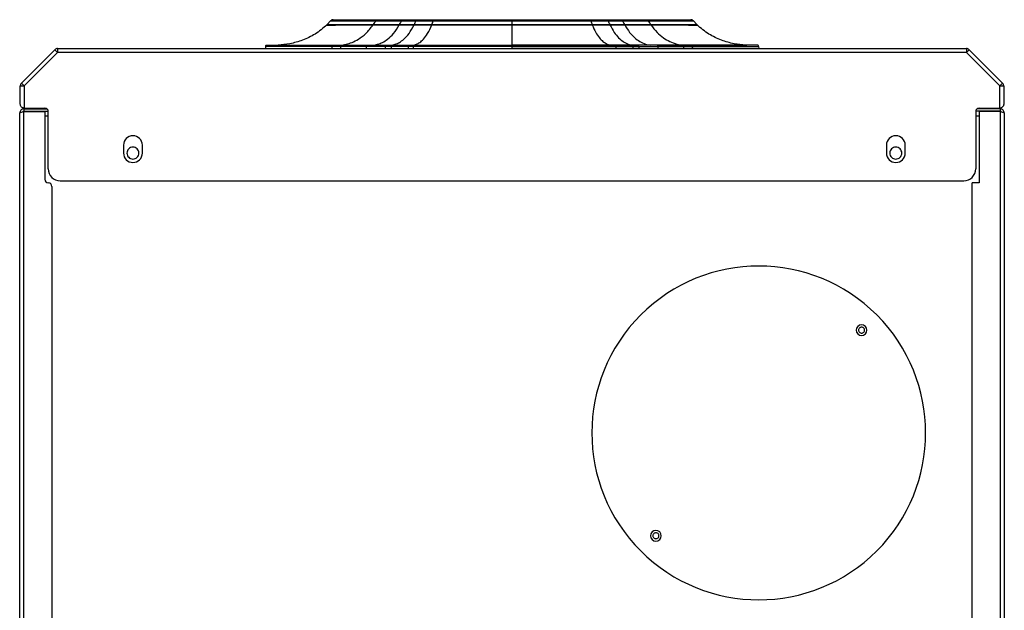
# Model space of a CAD drawing. Units: millimetres. Extents: x -801 to 694, y -932 to 929.
# Drawn here: x -206 to 207, y 681 to 929 of the extents above; entities that cross this region are included whole.
import ezdxf

# ---------------------------------------------------------------- set-up
doc = ezdxf.new("R2010")
doc.units = ezdxf.units.MM

msp = doc.modelspace()

# ---------------------------------------------------------------- linework, layer by layer
at = {"color": 7, "linetype": 'Continuous', "lineweight": 25}
for p, q in [((-76.094, 928.247), (-77.497, 926.76)), ((-77.359, 926.62), (-77.363, 926.62)), ((-57.99, 926.601), (-58.109, 926.768)), ((-57.862, 926.421), (-57.933, 926.521)), ((-47.259, 926.521), (-41.082, 926.521)), ((-47.029, 926.601), (-47.123, 926.768)), ((-41.077, 926.521), (-33.664, 926.521)), ((-40.883, 926.611), (-40.958, 926.768)), ((-33.499, 926.601), (-33.564, 926.768)), ((-33.47, 926.526), (-33.483, 926.559)), ((-33.43, 926.424), (-33.468, 926.521)), ((0.011, 926.521), (0.011, 926.768)), ((33.49, 926.521), (33.453, 926.424)), ((33.586, 926.768), (33.521, 926.601)), ((33.686, 926.521), (41.099, 926.521)), ((40.981, 926.768), (40.901, 926.601)), ((41.104, 926.521), (47.282, 926.521)), ((47.145, 926.768), (47.051, 926.601)), ((57.955, 926.521), (57.884, 926.42)), ((58.131, 926.768), (58.012, 926.601)), ((77.52, 926.76), (76.116, 928.247)), ((77.378, 926.633), (77.511, 926.768)), ((77.513, 926.62), (77.381, 926.62)), ((-103.437, 917.565), (-103.453, 916.636)), ((-75.623, 917.565), (-75.635, 916.636)), ((-75.603, 917.565), (-75.623, 917.565)), ((-75.603, 917.565), (-75.614, 916.636)), ((-75.266, 918.056), (-75.246, 918.056)), ((-71.969, 917.674), (-71.969, 916.636)), ((-61.176, 917.565), (-61.185, 916.636)), ((-43.528, 917.565), (-61.176, 917.565)), ((-61.164, 917.565), (-61.173, 916.636)), ((-60.893, 918.056), (-52.89, 918.056)), ((-53.139, 917.565), (-53.147, 916.636)), ((-53.132, 917.565), (-53.14, 916.636)), ((-52.893, 918.023), (-50.587, 918.023)), ((-50.663, 917.674), (-50.663, 916.636)), ((-50.507, 918.023), (-41.445, 918.023)), ((-43.533, 917.565), (-43.54, 916.636)), ((-43.528, 917.565), (-43.535, 916.636)), ((-43.336, 918.056), (-43.331, 918.056)), ((-41.516, 917.674), (-41.516, 916.636)), ((-41.389, 918.023), (-41.384, 918.023)), ((0.01, 916.636), (0.01, 917.565)), ((41.406, 918.022), (41.411, 918.022)), ((41.467, 918.022), (50.529, 918.023)), ((43.355, 918.056), (43.35, 918.056)), ((43.547, 917.565), (53.151, 917.565)), ((43.547, 917.565), (43.554, 916.636)), ((43.552, 917.565), (43.559, 916.636)), ((50.609, 918.023), (52.913, 918.023)), ((50.685, 917.674), (50.685, 916.636)), ((60.912, 918.056), (52.909, 918.056)), ((53.151, 917.565), (61.195, 917.565)), ((53.151, 917.565), (53.159, 916.636)), ((53.158, 917.565), (53.166, 916.636)), ((61.183, 917.565), (61.192, 916.636)), ((61.195, 917.565), (61.205, 916.636)), ((71.991, 917.674), (71.991, 916.636)), ((75.285, 918.056), (75.265, 918.056)), ((75.622, 917.565), (75.642, 917.565)), ((75.622, 917.565), (75.634, 916.636)), ((75.642, 917.565), (75.654, 916.636)), ((103.457, 917.565), (103.473, 916.636)), ((-205.778, 902.105), (-191.716, 916.168)), ((-190.584, 915.036), (-204.647, 900.973)), ((-191.716, 916.168), (-190.584, 915.036)), ((-190.584, 916.636), (190.59, 916.636)), ((-190.584, 916.636), (-190.584, 915.036)), ((190.59, 915.036), (-190.584, 915.036)), ((190.59, 916.636), (190.59, 915.036)), ((191.722, 916.168), (190.59, 915.036)), ((204.653, 900.973), (190.59, 915.036)), ((191.722, 916.168), (205.784, 902.105)), ((-206.247, 900.973), (-204.647, 900.973)), ((-206.247, 893.236), (-206.247, 900.973)), ((-205.778, 902.105), (-204.647, 900.973)), ((-204.647, 900.973), (-204.647, 891.636)), ((204.653, 900.973), (205.784, 902.105)), ((204.653, 891.636), (204.653, 900.973)), ((204.653, 900.973), (206.253, 900.973)), ((206.253, 900.973), (206.253, 893.236)), ((-206.494, 434.159), (-206.494, 889.559)), ((-204.694, 891.359), (-204.694, 890.359)), ((-204.694, 891.359), (-195.128, 891.359)), ((-204.694, 890.359), (-194.514, 890.359)), ((-204.694, 433.429), (-204.694, 890.288)), ((-204.694, 890.288), (-195.994, 890.288)), ((-204.647, 891.636), (-195.997, 891.636)), ((-195.994, 890.288), (-195.994, 861.788)), ((-195.994, 888.359), (-194.497, 888.359)), ((-194.497, 866.136), (-194.497, 890.136)), ((194.503, 890.136), (194.503, 866.136)), ((194.503, 888.359), (196.006, 888.359)), ((204.706, 890.359), (194.52, 890.359)), ((204.706, 891.359), (195.134, 891.359)), ((196.003, 891.636), (204.653, 891.636)), ((204.706, 890.288), (196.006, 890.288)), ((196.006, 890.288), (196.006, 860.288)), ((204.706, 891.359), (204.706, 890.359)), ((204.706, 890.288), (204.706, 433.429)), ((206.506, 889.559), (206.506, 434.159)), ((-162.947, 876.086), (-162.947, 872.786)), ((-155.047, 872.786), (-155.047, 876.086)), ((157.053, 876.086), (157.053, 872.786)), ((164.953, 872.786), (164.953, 876.086)), ((-189.497, 861.136), (189.503, 861.136)), ((193.006, 433.429), (193.006, 860.288)), ((196.006, 860.288), (193.006, 860.288)), ((-192.994, 858.788), (-192.994, 433.429))]:
    msp.add_line(p, q, dxfattribs=at)
at = {"color": 7, "linetype": 'Continuous', "lineweight": 25, "flags": 128}
for points in [[(-58.293, 926.521), (-58.285, 926.521), (-58.279, 926.521)], [(-47.268, 926.521), (-47.263, 926.521), (-47.259, 926.521)], [(-33.664, 926.521), (-33.662, 926.521), (-33.661, 926.521)], [(41.099, 926.521), (41.102, 926.521), (41.104, 926.521)], [(47.282, 926.521), (47.286, 926.521), (47.29, 926.521)], [(-71.738, 918.023), (-71.727, 918.023), (-71.718, 918.023)], [(-61.164, 917.565), (-61.157, 917.662), (-61.141, 917.754), (-61.114, 917.839), (-61.079, 917.913), (-61.036, 917.974), (-60.988, 918.019), (-60.935, 918.047), (-60.88, 918.056)], [(-53.139, 917.565), (-53.134, 917.662), (-53.119, 917.754), (-53.097, 917.839), (-53.067, 917.913), (-53.03, 917.974), (-52.989, 918.019), (-52.944, 918.047), (-52.897, 918.056)], [(0.01, 918.056), (0.01, 918.047), (0.01, 918.019), (0.01, 917.974), (0.01, 917.913), (0.01, 917.839), (0.01, 917.754), (0.01, 917.662), (0.01, 917.565)], [(53.158, 917.565), (53.153, 917.662), (53.139, 917.754), (53.116, 917.839), (53.086, 917.913), (53.049, 917.974), (53.008, 918.019), (52.963, 918.047), (52.916, 918.056)], [(61.183, 917.565), (61.176, 917.662), (61.16, 917.754), (61.133, 917.839), (61.098, 917.913), (61.055, 917.974), (61.007, 918.019), (60.954, 918.047), (60.9, 918.056)], [(71.741, 918.023), (71.752, 918.023), (71.76, 918.023)]]:
    msp.add_lwpolyline(points, dxfattribs=at)
at = {"color": 7, "linetype": 'Continuous', "lineweight": 25}
for centre, radius, start, end in [((-97.975, 917.673), 0.35, 94.39519, 116.18504), ((-71.648, 917.712), 0.323, 106.21185, 186.82112), ((-50.33, 917.734), 0.339, 121.50939, 190.21568), ((-41.156, 917.74), 0.366, 129.46927, 190.42947), ((41.174, 917.74), 0.366, 349.57064, 50.52725), ((41.179, 917.74), 0.366, 349.57057, 50.53305), ((50.352, 917.734), 0.339, 349.78441, 58.49139), ((71.67, 917.712), 0.323, 353.18142, 73.79336), ((-190.584, 915.036), 1.6, 90, 135), ((190.59, 915.036), 1.6, 45, 90), ((-204.647, 900.973), 1.6, 135, 180), ((204.653, 900.973), 1.6, 0, 45), ((-195.997, 890.136), 1.5, 360, 90), ((196.003, 890.136), 1.5, 90, 180), ((-158.997, 876.086), 3.95, 0, 180), ((161.003, 876.086), 3.95, 0, 180), ((-158.997, 872.786), 3.95, 180, 0), ((161.003, 872.786), 3.95, 180, 0), ((-189.497, 866.136), 5, 180, 270), ((189.503, 866.136), 5, 270, 0), ((-194.494, 861.788), 1.5, 180, 270), ((-194.494, 858.788), 1.5, 360, 90), ((103.506, 755.359), 70, 45, 225), ((103.506, 755.359), 70, 225, 45), ((146.64, 798.492), 2.25, 45, 225), ((146.64, 798.492), 2.25, 225, 45), ((60.373, 712.225), 2.25, 45, 225), ((60.373, 712.225), 2.25, 225, 45)]:
    msp.add_arc(centre, radius, start, end, dxfattribs=at)
for points, knots in [([(-77.622, 926.636), (-78.418, 925.904), (-79.973, 924.475), (-83.329, 922.158), (-87.694, 920.037), (-92.976, 918.554), (-96.457, 918.188), (-98.107, 918.014)], [0, 0, 0, 0, 0.1428302, 0.2789357, 0.5376744, 0.7807718, 1, 1, 1, 1]), ([(-77.489, 926.62), (-77.536, 926.616), (-77.63, 926.607), (-77.704, 926.549), (-77.741, 926.52)], [0, 0, 0, 0, 0.5000154, 1, 1, 1, 1]), ([(-77.651, 926.52), (-77.673, 926.52), (-77.75, 926.52), (-77.101, 926.52), (-75.727, 926.52), (-73.584, 926.521), (-70.757, 926.521), (-67.244, 926.521), (-63.138, 926.521), (-59.908, 926.521), (-58.293, 926.521)], [0, 0, 0, 0, 0.0547946, 0.1898195, 0.3248457, 0.4598731, 0.5949017, 0.7299312, 0.8649616, 1, 1, 1, 1]), ([(-77.363, 926.62), (-77.396, 926.62), (-77.461, 926.62), (-77.481, 926.62), (-77.49, 926.62)], [0, 0, 0, 0, 0.5001452, 1, 1, 1, 1]), ([(-77.373, 926.768), (-77.398, 926.768), (-77.477, 926.768), (-76.615, 926.768), (-74.839, 926.768), (-72.076, 926.768), (-68.36, 926.768), (-63.746, 926.768), (-59.988, 926.768), (-58.109, 926.768)], [0, 0, 0, 0, 0.07011248, 0.22149356, 0.37287468, 0.5242559, 0.68283725, 0.84141859, 1, 1, 1, 1]), ([(-74.954, 928.75), (-75.182, 928.743), (-75.643, 928.728), (-75.949, 928.401), (-76.103, 928.236)], [0, 0, 0, 0, 0.4966477, 1, 1, 1, 1]), ([(-75.991, 928.236), (-76.018, 928.236), (-76.106, 928.236), (-75.286, 928.236), (-73.567, 928.237), (-70.869, 928.237), (-67.231, 928.237), (-62.706, 928.237), (-59.014, 928.238), (-57.168, 928.238)], [0, 0, 0, 0, 0.06499941, 0.21721304, 0.36942657, 0.52164018, 0.68109334, 0.84054644, 1, 1, 1, 1]), ([(-74.842, 928.75), (-74.883, 928.75), (-74.997, 928.75), (-74.191, 928.75), (-72.506, 928.75), (-69.861, 928.75), (-66.285, 928.75), (-61.832, 928.75), (-58.196, 928.75), (-56.376, 928.75)], [0, 0, 0, 0, 0.0813115, 0.230584, 0.3800288, 0.5298497, 0.6865779, 0.843096, 1, 1, 1, 1]), ([(-71.947, 918.023), (-71.167, 918.137), (-69.529, 918.378), (-67.006, 919.18), (-64.191, 920.588), (-61.135, 922.877), (-59.259, 925.271), (-58.279, 926.521)], [0, 0, 0, 0, 0.15554679, 0.32655356, 0.51075947, 0.74446237, 1, 1, 1, 1]), ([(-58.143, 926.616), (-58.169, 926.609), (-58.226, 926.596), (-58.27, 926.547), (-58.293, 926.521)], [0, 0, 0, 0, 0.47201192, 1, 1, 1, 1]), ([(-58.129, 926.616), (-58.156, 926.609), (-58.212, 926.596), (-58.256, 926.547), (-58.279, 926.521)], [0, 0, 0, 0, 0.472015, 1, 1, 1, 1]), ([(-58.279, 926.521), (-56.566, 926.521), (-53.139, 926.521), (-49.225, 926.521), (-47.268, 926.521)], [0, 0, 0, 0, 0.49998517, 1, 1, 1, 1]), ([(-58.229, 918.023), (-57.602, 918.137), (-56.288, 918.378), (-54.263, 919.18), (-52.004, 920.588), (-49.551, 922.877), (-48.046, 925.271), (-47.259, 926.521)], [0, 0, 0, 0, 0.1555049, 0.3264736, 0.5106566, 0.7443735, 1, 1, 1, 1]), ([(-58.085, 926.609), (-58.102, 926.616), (-58.121, 926.624), (-58.14, 926.617), (-58.143, 926.616)], [0, 0, 0, 0, 0.8395881, 1, 1, 1, 1]), ([(-58.072, 926.609), (-58.088, 926.616), (-58.108, 926.624), (-58.126, 926.617), (-58.129, 926.616)], [0, 0, 0, 0, 0.8395983, 1, 1, 1, 1]), ([(-58.109, 926.768), (-57.931, 927.034), (-57.609, 927.513), (-57.304, 928.014), (-57.168, 928.238)], [0, 0, 0, 0, 0.5551939, 1, 1, 1, 1]), ([(-58.109, 926.768), (-56.188, 926.768), (-52.758, 926.768), (-48.845, 926.768), (-47.123, 926.768)], [0, 0, 0, 0, 0.5599489, 1, 1, 1, 1]), ([(-57.929, 926.513), (-57.958, 926.548), (-58.004, 926.602), (-58.064, 926.608), (-58.085, 926.609)], [0, 0, 0, 0, 0.6398729, 1, 1, 1, 1]), ([(-57.915, 926.513), (-57.945, 926.548), (-57.991, 926.602), (-58.05, 926.608), (-58.072, 926.609)], [0, 0, 0, 0, 0.6398721, 1, 1, 1, 1]), ([(-57.168, 928.238), (-57.112, 928.33), (-57.003, 928.512), (-56.738, 928.742), (-56.514, 928.747), (-56.376, 928.75)], [0, 0, 0, 0, 0.2853513, 0.5588151, 1, 1, 1, 1]), ([(-57.168, 928.238), (-55.28, 928.238), (-51.909, 928.238), (-48.061, 928.238), (-46.367, 928.238)], [0, 0, 0, 0, 0.55994684, 1, 1, 1, 1]), ([(-56.376, 928.75), (-54.517, 928.75), (-51.196, 928.75), (-47.403, 928.75), (-45.734, 928.75)], [0, 0, 0, 0, 0.5599484, 1, 1, 1, 1]), ([(-50.587, 918.023), (-50.044, 918.137), (-48.904, 918.378), (-47.149, 919.18), (-45.19, 920.588), (-43.064, 922.878), (-41.759, 925.271), (-41.077, 926.521)], [0, 0, 0, 0, 0.15549285, 0.32645108, 0.51062804, 0.74434908, 1, 1, 1, 1]), ([(-47.149, 926.616), (-47.17, 926.609), (-47.215, 926.596), (-47.249, 926.547), (-47.268, 926.521)], [0, 0, 0, 0, 0.4718213, 1, 1, 1, 1]), ([(-47.141, 926.616), (-47.162, 926.609), (-47.206, 926.596), (-47.241, 926.547), (-47.259, 926.521)], [0, 0, 0, 0, 0.47181706, 1, 1, 1, 1]), ([(-47.104, 926.609), (-47.117, 926.616), (-47.132, 926.624), (-47.147, 926.617), (-47.149, 926.616)], [0, 0, 0, 0, 0.8385369, 1, 1, 1, 1]), ([(-47.095, 926.609), (-47.108, 926.616), (-47.124, 926.624), (-47.138, 926.617), (-47.141, 926.616)], [0, 0, 0, 0, 0.8385224, 1, 1, 1, 1]), ([(-47.123, 926.768), (-46.979, 927.034), (-46.721, 927.513), (-46.476, 928.015), (-46.367, 928.238)], [0, 0, 0, 0, 0.5551797, 1, 1, 1, 1]), ([(-47.123, 926.768), (-45.998, 926.768), (-43.991, 926.768), (-41.885, 926.768), (-40.958, 926.768)], [0, 0, 0, 0, 0.5599872, 1, 1, 1, 1]), ([(-46.98, 926.513), (-47.003, 926.548), (-47.04, 926.602), (-47.087, 926.608), (-47.104, 926.609)], [0, 0, 0, 0, 0.6396328, 1, 1, 1, 1]), ([(-46.972, 926.513), (-46.995, 926.548), (-47.031, 926.602), (-47.078, 926.608), (-47.095, 926.609)], [0, 0, 0, 0, 0.63962793, 1, 1, 1, 1]), ([(-46.367, 928.238), (-46.323, 928.331), (-46.235, 928.512), (-46.023, 928.742), (-45.844, 928.747), (-45.734, 928.75)], [0, 0, 0, 0, 0.28529204, 0.55872662, 1, 1, 1, 1]), ([(-46.367, 928.238), (-45.261, 928.238), (-43.287, 928.238), (-41.215, 928.238), (-40.303, 928.238)], [0, 0, 0, 0, 0.5599874, 1, 1, 1, 1]), ([(-45.734, 928.75), (-44.644, 928.75), (-42.698, 928.75), (-40.655, 928.75), (-39.757, 928.75)], [0, 0, 0, 0, 0.5599871, 1, 1, 1, 1]), ([(-41.445, 918.023), (-41.001, 918.137), (-40.068, 918.378), (-38.631, 919.18), (-37.028, 920.588), (-35.287, 922.877), (-34.219, 925.271), (-33.661, 926.521)], [0, 0, 0, 0, 0.15548846, 0.32644358, 0.5106191, 0.74434176, 1, 1, 1, 1]), ([(-40.943, 926.609), (-40.953, 926.614), (-40.984, 926.627), (-41.035, 926.595), (-41.066, 926.546), (-41.082, 926.521)], [0, 0, 0, 0, 0.2168892, 0.6084431, 1, 1, 1, 1]), ([(-41.082, 926.521), (-41.081, 926.521), (-41.079, 926.521), (-41.078, 926.521), (-41.077, 926.521)], [0, 0, 0, 0, 0.5605752, 1, 1, 1, 1]), ([(-40.976, 926.616), (-40.994, 926.609), (-41.032, 926.596), (-41.061, 926.547), (-41.077, 926.521)], [0, 0, 0, 0, 0.4717606, 1, 1, 1, 1]), ([(-40.832, 926.513), (-40.852, 926.544), (-40.892, 926.607), (-40.948, 926.631), (-40.974, 926.617), (-40.976, 926.616)], [0, 0, 0, 0, 0.4797653, 0.9595827, 1, 1, 1, 1]), ([(-40.958, 926.768), (-40.834, 927.034), (-40.61, 927.513), (-40.398, 928.015), (-40.303, 928.238)], [0, 0, 0, 0, 0.5551758, 1, 1, 1, 1]), ([(-40.958, 926.768), (-39.603, 926.768), (-37.181, 926.768), (-34.669, 926.768), (-33.564, 926.768)], [0, 0, 0, 0, 0.5599819, 1, 1, 1, 1]), ([(-40.837, 926.513), (-40.857, 926.548), (-40.888, 926.602), (-40.928, 926.608), (-40.943, 926.609)], [0, 0, 0, 0, 0.6395696, 1, 1, 1, 1]), ([(-40.303, 928.238), (-40.265, 928.331), (-40.189, 928.512), (-40.006, 928.742), (-39.852, 928.747), (-39.757, 928.75)], [0, 0, 0, 0, 0.2852696, 0.5586959, 1, 1, 1, 1]), ([(-40.303, 928.238), (-38.97, 928.238), (-36.587, 928.238), (-34.115, 928.238), (-33.028, 928.238)], [0, 0, 0, 0, 0.5599825, 1, 1, 1, 1]), ([(-39.757, 928.75), (-38.439, 928.75), (-36.09, 928.75), (-33.651, 928.75), (-32.58, 928.75)], [0, 0, 0, 0, 0.5605641, 1, 1, 1, 1]), ([(-33.551, 926.609), (-33.56, 926.614), (-33.584, 926.627), (-33.626, 926.595), (-33.651, 926.546), (-33.664, 926.521)], [0, 0, 0, 0, 0.2168649, 0.6084314, 1, 1, 1, 1]), ([(-33.579, 926.616), (-33.593, 926.609), (-33.624, 926.596), (-33.648, 926.547), (-33.661, 926.521)], [0, 0, 0, 0, 0.4717583, 1, 1, 1, 1]), ([(-33.661, 926.521), (-30.979, 926.521), (-25.615, 926.521), (-17.209, 926.521), (-8.647, 926.521), (-2.875, 926.521), (0.011, 926.521)], [0, 0, 0, 0, 0.2499894, 0.499981, 0.7499721, 1, 1, 1, 1]), ([(-33.548, 926.609), (-33.556, 926.616), (-33.567, 926.624), (-33.577, 926.617), (-33.579, 926.616)], [0, 0, 0, 0, 0.8381798, 1, 1, 1, 1]), ([(-33.564, 926.768), (-33.462, 927.034), (-33.279, 927.513), (-33.105, 928.015), (-33.028, 928.238)], [0, 0, 0, 0, 0.5551747, 1, 1, 1, 1]), ([(-33.564, 926.768), (-30.564, 926.768), (-24.565, 926.768), (-15.8, 926.768), (-7.586, 926.768), (-2.521, 926.768), (0.011, 926.768)], [0, 0, 0, 0, 0.2799743, 0.5599486, 0.7799743, 1, 1, 1, 1]), ([(-33.465, 926.513), (-33.482, 926.548), (-33.507, 926.602), (-33.539, 926.608), (-33.551, 926.609)], [0, 0, 0, 0, 0.6395459, 1, 1, 1, 1]), ([(-33.462, 926.513), (-33.478, 926.548), (-33.503, 926.602), (-33.536, 926.608), (-33.548, 926.609)], [0, 0, 0, 0, 0.6395414, 1, 1, 1, 1]), ([(-33.028, 928.238), (-32.996, 928.331), (-32.934, 928.512), (-32.784, 928.742), (-32.658, 928.747), (-32.58, 928.75)], [0, 0, 0, 0, 0.2852616, 0.5586851, 1, 1, 1, 1]), ([(-33.028, 928.238), (-30.076, 928.238), (-24.173, 928.238), (-15.548, 928.238), (-7.465, 928.238), (-2.481, 928.238), (0.011, 928.238)], [0, 0, 0, 0, 0.2799742, 0.5599485, 0.7799742, 1, 1, 1, 1]), ([(-32.58, 928.75), (-29.665, 928.75), (-23.843, 928.75), (-15.338, 928.75), (-7.368, 928.75), (-2.451, 928.75), (0.011, 928.75)], [0, 0, 0, 0, 0.2802667, 0.5598513, 0.7796568, 1, 1, 1, 1]), ([(0.011, 928.75), (0.011, 928.75), (0.011, 928.749), (0.011, 928.616), (0.011, 928.382), (0.011, 928.238)], [0, 0, 0, 0, 0.2854829, 0.5591509, 1, 1, 1, 1]), ([(0.011, 928.75), (3.143, 928.75), (9.399, 928.75), (17.992, 928.75), (25.755, 928.75), (30.318, 928.75), (32.602, 928.75)], [0, 0, 0, 0, 0.28026652, 0.55985113, 0.77965667, 1, 1, 1, 1]), ([(0.011, 926.768), (0.011, 927.034), (0.011, 927.513), (0.011, 928.015), (0.011, 928.238)], [0, 0, 0, 0, 0.5551739, 1, 1, 1, 1]), ([(0.011, 928.238), (3.183, 928.238), (9.526, 928.238), (18.24, 928.238), (26.114, 928.238), (30.738, 928.238), (33.05, 928.238)], [0, 0, 0, 0, 0.2799743, 0.5599485, 0.7799743, 1, 1, 1, 1]), ([(0.011, 926.768), (3.234, 926.768), (9.68, 926.768), (18.536, 926.768), (26.537, 926.768), (31.236, 926.768), (33.586, 926.768)], [0, 0, 0, 0, 0.2799743, 0.5599486, 0.7799743, 1, 1, 1, 1]), ([(0.011, 926.513), (0.011, 926.542), (0.011, 926.601), (0.011, 926.628), (0.011, 926.606), (0.011, 926.549), (0.011, 926.521)], [0, 0, 0, 0, 0.2499923, 0.5, 0.7500077, 1, 1, 1, 1]), ([(0.011, 918.022), (0.011, 918.137), (0.011, 918.378), (0.011, 919.18), (0.011, 920.588), (0.011, 922.877), (0.011, 925.271), (0.011, 926.521)], [0, 0, 0, 0, 0.1554831, 0.3264351, 0.5106096, 0.7443344, 1, 1, 1, 1]), ([(0.011, 926.521), (2.897, 926.521), (8.669, 926.521), (17.23, 926.521), (25.637, 926.521), (31.001, 926.521), (33.683, 926.521)], [0, 0, 0, 0, 0.2499908, 0.4999816, 0.7499725, 1, 1, 1, 1]), ([(32.602, 928.75), (32.651, 928.75), (32.748, 928.749), (32.917, 928.616), (32.999, 928.382), (33.05, 928.238)], [0, 0, 0, 0, 0.285478, 0.5591428, 1, 1, 1, 1]), ([(32.602, 928.75), (33.967, 928.75), (36.403, 928.75), (38.748, 928.75), (39.779, 928.75)], [0, 0, 0, 0, 0.5605165, 1, 1, 1, 1]), ([(33.05, 928.238), (33.148, 927.955), (33.323, 927.454), (33.506, 926.976), (33.586, 926.768)], [0, 0, 0, 0, 0.5647916, 1, 1, 1, 1]), ([(33.05, 928.238), (34.433, 928.238), (36.902, 928.238), (39.28, 928.238), (40.326, 928.238)], [0, 0, 0, 0, 0.5599916, 1, 1, 1, 1]), ([(33.484, 926.513), (33.499, 926.542), (33.527, 926.601), (33.583, 926.628), (33.639, 926.606), (33.668, 926.549), (33.683, 926.521)], [0, 0, 0, 0, 0.2499923, 0.5, 0.7500077, 1, 1, 1, 1]), ([(33.488, 926.513), (33.504, 926.548), (33.529, 926.602), (33.561, 926.608), (33.573, 926.609)], [0, 0, 0, 0, 0.63954032, 1, 1, 1, 1]), ([(33.573, 926.609), (33.582, 926.614), (33.607, 926.627), (33.648, 926.595), (33.674, 926.546), (33.686, 926.521)], [0, 0, 0, 0, 0.216859, 0.6084266, 1, 1, 1, 1]), ([(33.586, 926.768), (34.991, 926.768), (37.501, 926.768), (39.917, 926.768), (40.981, 926.768)], [0, 0, 0, 0, 0.55999341, 1, 1, 1, 1]), ([(33.683, 926.521), (34.156, 925.443), (35.067, 923.368), (36.603, 921.127), (38.201, 919.502), (39.823, 918.465), (40.939, 918.165), (41.467, 918.022)], [0, 0, 0, 0, 0.218564, 0.4206653, 0.6093529, 0.815078, 1, 1, 1, 1]), ([(33.683, 926.521), (33.684, 926.521), (33.685, 926.521), (33.686, 926.521), (33.686, 926.521)], [0, 0, 0, 0, 0.55999928, 1, 1, 1, 1]), ([(39.779, 928.75), (39.839, 928.75), (39.957, 928.749), (40.163, 928.616), (40.264, 928.382), (40.326, 928.238)], [0, 0, 0, 0, 0.2854695, 0.5591322, 1, 1, 1, 1]), ([(39.779, 928.75), (40.921, 928.75), (42.96, 928.75), (44.902, 928.75), (45.756, 928.75)], [0, 0, 0, 0, 0.5599871, 1, 1, 1, 1]), ([(40.326, 928.238), (40.446, 927.955), (40.659, 927.454), (40.883, 926.976), (40.981, 926.768)], [0, 0, 0, 0, 0.5647907, 1, 1, 1, 1]), ([(40.326, 928.238), (41.484, 928.238), (43.552, 928.238), (45.523, 928.238), (46.389, 928.238)], [0, 0, 0, 0, 0.5599869, 1, 1, 1, 1]), ([(40.855, 926.513), (40.872, 926.542), (40.908, 926.601), (40.976, 926.628), (41.045, 926.606), (41.081, 926.549), (41.099, 926.521)], [0, 0, 0, 0, 0.2499923, 0.5, 0.7500077, 1, 1, 1, 1]), ([(40.86, 926.513), (40.879, 926.548), (40.91, 926.602), (40.95, 926.608), (40.965, 926.609)], [0, 0, 0, 0, 0.6395588, 1, 1, 1, 1]), ([(40.965, 926.609), (40.976, 926.614), (41.006, 926.627), (41.057, 926.595), (41.089, 926.546), (41.104, 926.521)], [0, 0, 0, 0, 0.2168767, 0.6084359, 1, 1, 1, 1]), ([(40.981, 926.768), (42.158, 926.768), (44.261, 926.768), (46.264, 926.768), (47.145, 926.768)], [0, 0, 0, 0, 0.5599872, 1, 1, 1, 1]), ([(41.099, 926.521), (41.677, 925.443), (42.79, 923.368), (44.667, 921.127), (46.619, 919.502), (48.6, 918.465), (49.964, 918.165), (50.609, 918.023)], [0, 0, 0, 0, 0.21855743, 0.42065647, 0.60934471, 0.81507294, 1, 1, 1, 1]), ([(45.756, 928.75), (45.826, 928.75), (45.963, 928.749), (46.202, 928.616), (46.318, 928.382), (46.389, 928.238)], [0, 0, 0, 0, 0.2854446, 0.5591023, 1, 1, 1, 1]), ([(45.756, 928.75), (47.871, 928.75), (51.648, 928.75), (54.947, 928.75), (56.399, 928.75)], [0, 0, 0, 0, 0.5599486, 1, 1, 1, 1]), ([(46.389, 928.238), (46.528, 927.955), (46.774, 927.454), (47.032, 926.976), (47.145, 926.768)], [0, 0, 0, 0, 0.5647869, 1, 1, 1, 1]), ([(46.389, 928.238), (48.536, 928.238), (52.368, 928.238), (55.717, 928.238), (57.19, 928.238)], [0, 0, 0, 0, 0.55995, 1, 1, 1, 1]), ([(46.994, 926.513), (47.017, 926.548), (47.054, 926.602), (47.101, 926.608), (47.118, 926.609)], [0, 0, 0, 0, 0.63963311, 1, 1, 1, 1]), ([(47.002, 926.513), (47.026, 926.548), (47.062, 926.602), (47.109, 926.608), (47.126, 926.609)], [0, 0, 0, 0, 0.6396326, 1, 1, 1, 1]), ([(47.118, 926.609), (47.13, 926.616), (47.146, 926.624), (47.161, 926.617), (47.163, 926.616)], [0, 0, 0, 0, 0.8385495, 1, 1, 1, 1]), ([(47.126, 926.609), (47.139, 926.616), (47.154, 926.624), (47.169, 926.617), (47.172, 926.616)], [0, 0, 0, 0, 0.8385479, 1, 1, 1, 1]), ([(47.145, 926.768), (49.327, 926.768), (53.224, 926.768), (56.632, 926.768), (58.131, 926.768)], [0, 0, 0, 0, 0.55994883, 1, 1, 1, 1]), ([(47.163, 926.616), (47.184, 926.609), (47.228, 926.596), (47.263, 926.547), (47.282, 926.521)], [0, 0, 0, 0, 0.4718245, 1, 1, 1, 1]), ([(47.172, 926.616), (47.193, 926.609), (47.237, 926.596), (47.272, 926.547), (47.29, 926.521)], [0, 0, 0, 0, 0.471824, 1, 1, 1, 1]), ([(47.282, 926.521), (47.949, 925.443), (49.232, 923.368), (51.397, 921.127), (53.648, 919.502), (55.933, 918.465), (57.506, 918.165), (58.251, 918.023)], [0, 0, 0, 0, 0.218535, 0.4206274, 0.6093192, 0.8150588, 1, 1, 1, 1]), ([(47.29, 926.521), (49.247, 926.521), (53.161, 926.521), (56.588, 926.521), (58.302, 926.521)], [0, 0, 0, 0, 0.49998529, 1, 1, 1, 1]), ([(56.399, 928.75), (56.486, 928.75), (56.658, 928.749), (56.957, 928.616), (57.101, 928.382), (57.19, 928.238)], [0, 0, 0, 0, 0.2853702, 0.5590187, 1, 1, 1, 1]), ([(56.399, 928.75), (58.139, 928.75), (61.616, 928.75), (65.922, 928.75), (69.484, 928.75), (72.253, 928.75), (74.101, 928.75), (75.013, 928.75), (74.897, 928.75), (74.854, 928.75)], [0, 0, 0, 0, 0.1495478, 0.29872, 0.4480441, 0.5976308, 0.7539831, 0.910094, 1, 1, 1, 1]), ([(57.19, 928.238), (57.363, 927.955), (57.669, 927.454), (57.991, 926.976), (58.131, 926.768)], [0, 0, 0, 0, 0.5647726, 1, 1, 1, 1]), ([(57.19, 928.238), (58.955, 928.238), (62.485, 928.237), (66.862, 928.237), (70.485, 928.237), (73.308, 928.237), (75.192, 928.236), (76.117, 928.236), (76.029, 928.236), (76.001, 928.236)], [0, 0, 0, 0, 0.1522119, 0.3044234, 0.4566348, 0.6088465, 0.7682979, 0.9277493, 1, 1, 1, 1]), ([(57.937, 926.513), (57.964, 926.543), (58.016, 926.601), (58.118, 926.628), (58.221, 926.606), (58.275, 926.549), (58.302, 926.521)], [0, 0, 0, 0, 0.2499923, 0.5, 0.7500077, 1, 1, 1, 1]), ([(57.951, 926.513), (57.98, 926.548), (58.027, 926.602), (58.086, 926.608), (58.108, 926.609)], [0, 0, 0, 0, 0.6398728, 1, 1, 1, 1]), ([(58.108, 926.609), (58.124, 926.616), (58.143, 926.624), (58.162, 926.617), (58.165, 926.616)], [0, 0, 0, 0, 0.83959743, 1, 1, 1, 1]), ([(58.131, 926.768), (59.928, 926.768), (63.522, 926.768), (67.983, 926.768), (71.682, 926.768), (74.573, 926.768), (76.517, 926.768), (77.487, 926.768), (77.409, 926.768), (77.383, 926.768)], [0, 0, 0, 0, 0.1513804, 0.3027607, 0.4541409, 0.6055213, 0.7641019, 0.9226823, 1, 1, 1, 1]), ([(58.165, 926.616), (58.192, 926.609), (58.248, 926.596), (58.292, 926.547), (58.315, 926.521)], [0, 0, 0, 0, 0.4720147, 1, 1, 1, 1]), ([(58.302, 926.521), (59.133, 925.443), (60.733, 923.367), (63.429, 921.127), (66.234, 919.502), (69.082, 918.465), (71.041, 918.165), (71.969, 918.023)], [0, 0, 0, 0, 0.218454, 0.4205227, 0.6092284, 0.8150095, 1, 1, 1, 1]), ([(58.302, 926.521), (58.304, 926.521), (58.309, 926.521), (58.313, 926.521), (58.315, 926.521)], [0, 0, 0, 0, 0.5599989, 1, 1, 1, 1]), ([(58.315, 926.521), (59.93, 926.521), (63.16, 926.521), (67.267, 926.521), (70.779, 926.521), (73.606, 926.521), (75.749, 926.52), (77.123, 926.52), (77.772, 926.52), (77.695, 926.52), (77.673, 926.52)], [0, 0, 0, 0, 0.1350336, 0.2700662, 0.4050978, 0.5401286, 0.6751582, 0.8101866, 0.9452136, 1, 1, 1, 1]), ([(76.126, 928.236), (75.971, 928.401), (75.665, 928.728), (75.205, 928.743), (74.976, 928.75)], [0, 0, 0, 0, 0.5033522, 1, 1, 1, 1]), ([(77.763, 926.52), (77.726, 926.549), (77.652, 926.607), (77.558, 926.616), (77.512, 926.62)], [0, 0, 0, 0, 0.4999863, 1, 1, 1, 1]), ([(98.13, 918.014), (96.468, 918.189), (92.982, 918.557), (87.708, 920.042), (83.357, 922.156), (80.004, 924.469), (78.444, 925.901), (77.644, 926.636)], [0, 0, 0, 0, 0.22070375, 0.46288244, 0.72025395, 0.85658561, 1, 1, 1, 1]), ([(-75.623, 917.565), (-77.769, 917.565), (-82.062, 917.565), (-87.597, 917.565), (-92.395, 917.565), (-96.361, 917.565), (-99.501, 917.565), (-101.754, 917.565), (-103.172, 917.565), (-103.349, 917.565), (-103.437, 917.565)], [0, 0, 0, 0, 0.1254442, 0.2509179, 0.3758204, 0.4999242, 0.624387, 0.7498182, 0.8747446, 1, 1, 1, 1]), ([(-103.324, 917.856), (-103.351, 917.821), (-103.422, 917.732), (-103.419, 917.629), (-103.418, 917.565)], [0, 0, 0, 0, 0.383963, 1, 1, 1, 1]), ([(-103.326, 917.857), (-103.314, 917.876), (-103.268, 917.95), (-103.129, 918.033), (-103.001, 918.049), (-102.937, 918.057)], [0, 0, 0, 0, 0.1498582, 0.5749291, 1, 1, 1, 1]), ([(-102.937, 918.057), (-102.826, 918.057), (-102.603, 918.057), (-100.83, 918.057), (-98.024, 918.057), (-94.064, 918.057), (-88.934, 918.057), (-82.712, 918.056), (-77.752, 918.056), (-75.266, 918.056)], [0, 0, 0, 0, 0.14087273, 0.28118939, 0.42037067, 0.56000787, 0.70711281, 0.85320875, 1, 1, 1, 1]), ([(-98.002, 918.022), (-98.043, 918.014), (-98.129, 917.998), (-98.237, 917.916), (-98.311, 917.802), (-98.32, 917.715), (-98.325, 917.673)], [0, 0, 0, 0, 0.2410983, 0.4999985, 0.7588995, 1, 1, 1, 1]), ([(-98.002, 918.022), (-97.898, 918.022), (-97.691, 918.022), (-96.032, 918.022), (-93.396, 918.022), (-89.67, 918.022), (-84.851, 918.022), (-78.997, 918.023), (-74.301, 918.023), (-71.947, 918.023)], [0, 0, 0, 0, 0.140161, 0.279601, 0.4199133, 0.5597992, 0.705576, 0.8523998, 1, 1, 1, 1]), ([(-61.176, 917.565), (-63.727, 917.565), (-68.83, 917.565), (-73.345, 917.565), (-75.603, 917.565)], [0, 0, 0, 0, 0.4999915, 1, 1, 1, 1]), ([(-75.246, 918.056), (-72.723, 918.056), (-68.217, 918.056), (-63.131, 918.056), (-60.893, 918.056)], [0, 0, 0, 0, 0.5599438, 1, 1, 1, 1]), ([(-71.947, 918.023), (-71.908, 918.023), (-71.838, 918.023), (-71.769, 918.023), (-71.738, 918.023)], [0, 0, 0, 0, 0.56, 1, 1, 1, 1]), ([(-71.718, 918.023), (-69.616, 918.023), (-66.209, 918.023), (-62.361, 918.023), (-60.887, 918.023)], [0, 0, 0, 0, 0.6169536, 1, 1, 1, 1]), ([(-52.89, 918.056), (-51.137, 918.056), (-48.007, 918.056), (-44.763, 918.056), (-43.336, 918.056)], [0, 0, 0, 0, 0.55999727, 1, 1, 1, 1]), ([(-50.587, 918.023), (-50.572, 918.023), (-50.545, 918.023), (-50.519, 918.023), (-50.507, 918.023)], [0, 0, 0, 0, 0.56, 1, 1, 1, 1]), ([(0.01, 917.565), (-3.713, 917.565), (-11.163, 917.565), (-22.226, 917.565), (-33.104, 917.565), (-40.053, 917.565), (-43.528, 917.565)], [0, 0, 0, 0, 0.2495269, 0.4993566, 0.7496792, 1, 1, 1, 1]), ([(-43.331, 918.056), (-40.76, 918.056), (-35.618, 918.056), (-27.634, 918.056), (-19.028, 918.056), (-9.794, 918.056), (-3.259, 918.056), (0.01, 918.056)], [0, 0, 0, 0, 0.18663202, 0.37332796, 0.55996354, 0.77990228, 1, 1, 1, 1]), ([(-41.445, 918.023), (-41.435, 918.023), (-41.416, 918.023), (-41.397, 918.023), (-41.389, 918.023)], [0, 0, 0, 0, 0.56, 1, 1, 1, 1]), ([(-41.384, 918.023), (-37.684, 918.022), (-30.283, 918.022), (-19.476, 918.022), (-9.351, 918.022), (-3.109, 918.022), (0.011, 918.022)], [0, 0, 0, 0, 0.2799266, 0.559899, 0.7800016, 1, 1, 1, 1]), ([(43.35, 918.056), (40.78, 918.056), (35.637, 918.056), (27.654, 918.056), (19.047, 918.056), (9.813, 918.056), (3.278, 918.056), (0.01, 918.056)], [0, 0, 0, 0, 0.186632, 0.373328, 0.5599635, 0.7799023, 1, 1, 1, 1]), ([(0.01, 917.565), (3.74, 917.565), (11.2, 917.565), (22.268, 917.565), (33.137, 917.565), (40.077, 917.565), (43.547, 917.565)], [0, 0, 0, 0, 0.2500366, 0.5000398, 0.7500344, 1, 1, 1, 1]), ([(0.011, 918.022), (3.983, 918.022), (11.926, 918.022), (22.842, 918.022), (32.708, 918.022), (38.508, 918.022), (41.406, 918.022)], [0, 0, 0, 0, 0.2799505, 0.5599179, 0.7800165, 1, 1, 1, 1]), ([(41.411, 918.022), (41.422, 918.022), (41.44, 918.022), (41.459, 918.022), (41.467, 918.022)], [0, 0, 0, 0, 0.56, 1, 1, 1, 1]), ([(52.909, 918.056), (51.156, 918.056), (48.026, 918.056), (44.783, 918.056), (43.355, 918.056)], [0, 0, 0, 0, 0.5599973, 1, 1, 1, 1]), ([(50.529, 918.023), (50.544, 918.023), (50.571, 918.023), (50.597, 918.023), (50.609, 918.023)], [0, 0, 0, 0, 0.56, 1, 1, 1, 1]), ([(60.906, 918.023), (62.66, 918.023), (66.501, 918.023), (69.896, 918.023), (71.741, 918.023)], [0, 0, 0, 0, 0.4569005, 1, 1, 1, 1]), ([(75.265, 918.056), (72.742, 918.056), (68.236, 918.056), (63.15, 918.056), (60.912, 918.056)], [0, 0, 0, 0, 0.5599438, 1, 1, 1, 1]), ([(61.195, 917.565), (63.747, 917.565), (68.849, 917.565), (73.364, 917.565), (75.622, 917.565)], [0, 0, 0, 0, 0.4999978, 1, 1, 1, 1]), ([(71.76, 918.023), (71.799, 918.023), (71.869, 918.023), (71.939, 918.023), (71.969, 918.023)], [0, 0, 0, 0, 0.56, 1, 1, 1, 1]), ([(71.969, 918.023), (73.976, 918.023), (77.979, 918.023), (83.154, 918.022), (87.66, 918.022), (91.389, 918.022), (94.332, 918.022), (96.439, 918.022), (97.777, 918.022), (97.941, 918.022), (98.024, 918.022)], [0, 0, 0, 0, 0.1252043, 0.2496941, 0.3746263, 0.5000212, 0.6243814, 0.748757, 0.8742132, 1, 1, 1, 1]), ([(102.957, 918.056), (102.845, 918.056), (102.623, 918.056), (100.849, 918.056), (98.043, 918.056), (94.083, 918.056), (88.954, 918.056), (82.731, 918.056), (77.771, 918.056), (75.285, 918.056)], [0, 0, 0, 0, 0.1408727, 0.2811894, 0.4203707, 0.5600079, 0.7071128, 0.8532087, 1, 1, 1, 1]), ([(75.642, 917.565), (77.784, 917.565), (82.056, 917.565), (87.579, 917.565), (92.388, 917.565), (96.371, 917.565), (99.511, 917.565), (101.765, 917.565), (103.189, 917.565), (103.367, 917.565), (103.456, 917.565)], [0, 0, 0, 0, 0.1251912, 0.2496851, 0.3746409, 0.5000077, 0.6243475, 0.7487443, 0.8742373, 1, 1, 1, 1]), ([(98.347, 917.673), (98.342, 917.715), (98.333, 917.802), (98.259, 917.916), (98.152, 917.998), (98.065, 918.014), (98.024, 918.022)], [0, 0, 0, 0, 0.2410402, 0.4999368, 0.7588684, 1, 1, 1, 1]), ([(103.345, 917.857), (103.333, 917.876), (103.287, 917.95), (103.148, 918.033), (103.021, 918.049), (102.957, 918.056)], [0, 0, 0, 0, 0.1498833, 0.5749417, 1, 1, 1, 1]), ([(103.437, 917.565), (103.439, 917.629), (103.441, 917.732), (103.37, 917.821), (103.343, 917.856)], [0, 0, 0, 0, 0.6160384, 1, 1, 1, 1]), ([(-204.647, 891.636), (-204.797, 891.649), (-205.119, 891.676), (-205.559, 891.893), (-205.939, 892.244), (-206.198, 892.71), (-206.231, 893.062), (-206.247, 893.236)], [0, 0, 0, 0, 0.1467542, 0.3161257, 0.5102478, 0.7577933, 1, 1, 1, 1]), ([(206.253, 893.236), (206.227, 893.013), (206.175, 892.57), (205.801, 892.07), (205.368, 891.789), (205.014, 891.659), (204.769, 891.644), (204.653, 891.636)], [0, 0, 0, 0, 0.3101202, 0.6161208, 0.7588957, 0.8860224, 1, 1, 1, 1]), ([(-204.694, 890.359), (-204.8, 890.348), (-204.998, 890.329), (-205.153, 890.205), (-205.225, 890.147)], [0, 0, 0, 0, 0.535476, 1, 1, 1, 1]), ([(205.237, 890.147), (205.166, 890.205), (205.011, 890.329), (204.812, 890.348), (204.706, 890.359)], [0, 0, 0, 0, 0.464524, 1, 1, 1, 1])]:
    msp.add_open_spline(points, degree=3, knots=knots, dxfattribs=at)
for points in [[(-75.623, 917.565), (-75.617, 917.63), (-75.605, 917.759), (-75.522, 917.921), (-75.405, 918.034), (-75.312, 918.049), (-75.266, 918.056)], [(-75.603, 917.565), (-75.597, 917.63), (-75.585, 917.759), (-75.502, 917.921), (-75.384, 918.034), (-75.292, 918.049), (-75.246, 918.056)], [(-61.176, 917.565), (-61.171, 917.63), (-61.162, 917.759), (-61.096, 917.921), (-61.003, 918.034), (-60.93, 918.049), (-60.893, 918.056)], [(-53.132, 917.565), (-53.128, 917.63), (-53.119, 917.759), (-53.063, 917.921), (-52.984, 918.034), (-52.921, 918.049), (-52.89, 918.056)], [(-43.533, 917.565), (-43.53, 917.63), (-43.523, 917.759), (-43.477, 917.921), (-43.413, 918.034), (-43.362, 918.049), (-43.336, 918.056)], [(-43.528, 917.565), (-43.525, 917.63), (-43.518, 917.759), (-43.472, 917.921), (-43.408, 918.035), (-43.357, 918.049), (-43.331, 918.056)], [(43.547, 917.565), (43.544, 917.63), (43.537, 917.759), (43.492, 917.921), (43.427, 918.034), (43.376, 918.049), (43.35, 918.056)], [(43.552, 917.565), (43.549, 917.63), (43.542, 917.759), (43.497, 917.921), (43.432, 918.034), (43.381, 918.049), (43.355, 918.056)], [(53.151, 917.565), (53.147, 917.63), (53.139, 917.759), (53.082, 917.921), (53.003, 918.034), (52.94, 918.049), (52.909, 918.056)], [(61.195, 917.565), (61.191, 917.63), (61.181, 917.759), (61.115, 917.921), (61.022, 918.034), (60.949, 918.049), (60.912, 918.056)], [(75.622, 917.565), (75.616, 917.63), (75.604, 917.759), (75.521, 917.921), (75.404, 918.034), (75.311, 918.049), (75.265, 918.056)], [(75.642, 917.565), (75.636, 917.63), (75.624, 917.759), (75.541, 917.921), (75.424, 918.034), (75.331, 918.049), (75.285, 918.056)], [(-204.694, 891.359), (-204.93, 891.332), (-205.401, 891.277), (-205.996, 890.861), (-206.413, 890.266), (-206.467, 889.795), (-206.494, 889.559)], [(-206.494, 889.559), (-206.467, 889.619), (-206.413, 889.741), (-205.996, 889.923), (-205.401, 890.106), (-204.93, 890.227), (-204.694, 890.288)], [(206.506, 889.559), (206.479, 889.795), (206.425, 890.266), (206.009, 890.861), (205.414, 891.277), (204.942, 891.332), (204.706, 891.359)], [(204.706, 890.288), (204.942, 890.227), (205.414, 890.106), (206.009, 889.923), (206.425, 889.741), (206.479, 889.619), (206.506, 889.559)], [(-158.997, 875.286), (-159.324, 875.249), (-159.979, 875.173), (-160.811, 874.595), (-161.367, 873.769), (-161.562, 872.786), (-161.367, 871.803), (-160.811, 870.977), (-159.979, 870.399), (-159.324, 870.324), (-158.997, 870.286)], [(-158.997, 870.286), (-158.67, 870.324), (-158.015, 870.399), (-157.183, 870.977), (-156.627, 871.803), (-156.432, 872.786), (-156.627, 873.769), (-157.183, 874.595), (-158.015, 875.173), (-158.67, 875.249), (-158.997, 875.286)], [(161.003, 875.286), (160.676, 875.249), (160.021, 875.173), (159.189, 874.595), (158.633, 873.769), (158.438, 872.786), (158.633, 871.803), (159.189, 870.977), (160.021, 870.399), (160.676, 870.324), (161.003, 870.286)], [(161.003, 870.286), (161.33, 870.324), (161.985, 870.399), (162.817, 870.977), (163.373, 871.803), (163.568, 872.786), (163.373, 873.769), (162.817, 874.595), (161.985, 875.173), (161.33, 875.249), (161.003, 875.286)], [(146.64, 799.742), (146.476, 799.723), (146.149, 799.686), (145.733, 799.397), (145.455, 798.984), (145.357, 798.492), (145.455, 798.001), (145.733, 797.588), (146.149, 797.299), (146.476, 797.261), (146.64, 797.242)], [(146.64, 797.242), (146.803, 797.261), (147.131, 797.299), (147.547, 797.588), (147.825, 798.001), (147.922, 798.492), (147.825, 798.984), (147.547, 799.397), (147.131, 799.686), (146.803, 799.723), (146.64, 799.742)], [(60.373, 713.475), (60.209, 713.456), (59.882, 713.419), (59.466, 713.13), (59.188, 712.717), (59.09, 712.225), (59.188, 711.734), (59.466, 711.321), (59.882, 711.032), (60.209, 710.994), (60.373, 710.975)], [(60.373, 710.975), (60.536, 710.994), (60.863, 711.032), (61.28, 711.321), (61.558, 711.734), (61.655, 712.225), (61.558, 712.717), (61.28, 713.13), (60.863, 713.419), (60.536, 713.456), (60.373, 713.475)]]:
    msp.add_open_spline(points, degree=3, dxfattribs=at)

doc.saveas('drawing.dxf')
